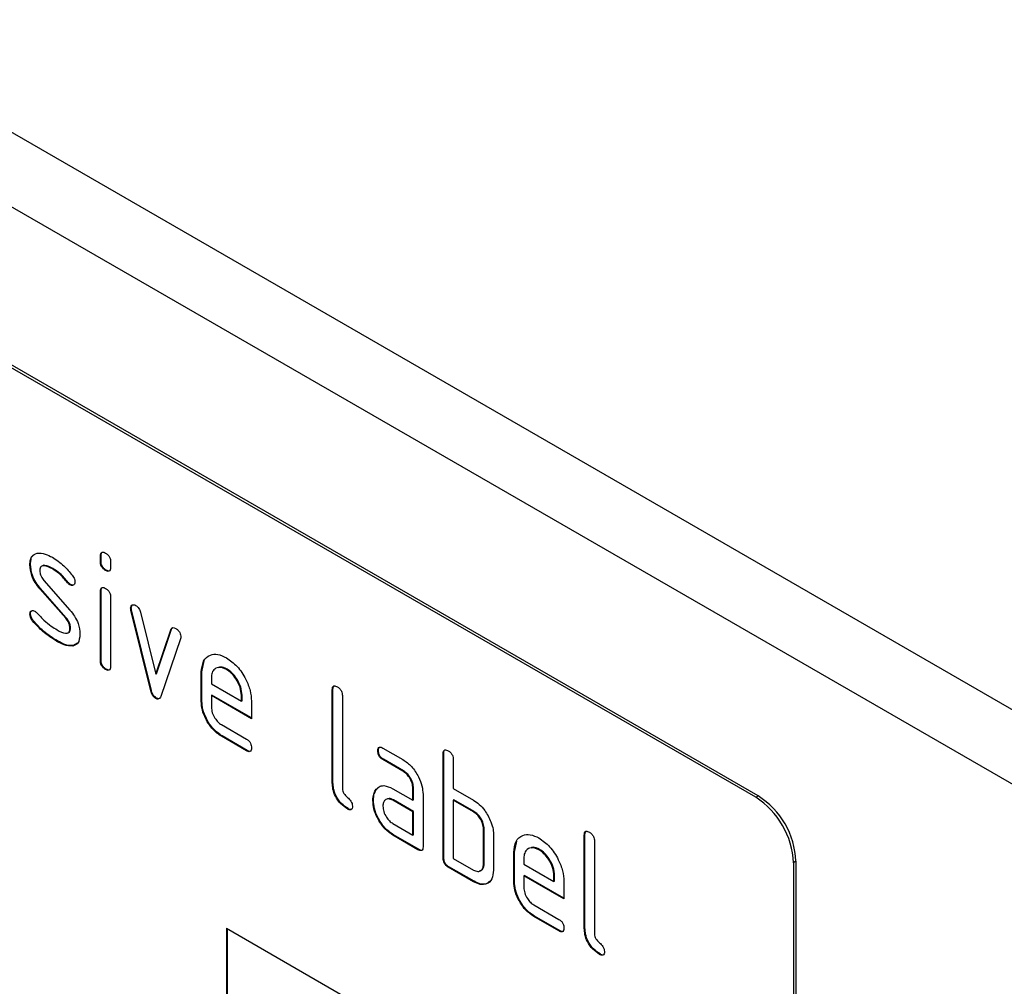
# Model space of a CAD drawing. Units: millimetres. Extents: x 75 to 2100, y 0 to 1460.
# Drawn here: x 662 to 717, y 441 to 496 of the extents above; entities that cross this region are included whole.
import ezdxf

# ---------------------------------------------------------------- set-up
doc = ezdxf.new("R2010")
doc.units = ezdxf.units.MM
doc.header["$LTSCALE"] = 5
doc.layers.add('133441', color=7, linetype='Continuous', lineweight=25)
doc.layers.add('TANGENT_EDGES', color=4, linetype='Continuous', lineweight=25)

# ---------------------------------------------------------------- blocks, each defined once
blk = doc.blocks.new('1042910-M_C_ISOMETRIC VIEW')
at = {"layer": '133441'}
for p, q in [((11.05, 187.961), (-342.503, 392.063)), ((-16.263, 190.661), (-81.317, 228.216)), ((-16.405, 190.579), (-81.459, 228.134)), ((-53.139, 204.152), (-53.174, 204.132)), ((-53.174, 203.808), (-53.174, 204.132)), ((-53.139, 203.828), (-53.139, 204.152)), ((-57.101, 203.665), (-57.137, 203.644)), ((-55.84, 203.424), (-55.875, 203.403)), ((-53.139, 203.828), (-53.174, 203.808)), ((-52.609, 203.805), (-52.609, 203.481)), ((-52.856, 203.34), (-52.892, 203.32)), ((-56.536, 202.303), (-56.571, 202.282)), ((-55.125, 200.64), (-56.571, 202.282)), ((-55.09, 200.66), (-56.536, 202.303)), ((-56.345, 202.753), (-54.887, 201.093)), ((-54.984, 202.648), (-55.019, 202.627)), ((-54.851, 202.532), (-54.887, 202.512)), ((-53.139, 202.168), (-53.174, 202.147)), ((-53.174, 198.25), (-53.174, 202.147)), ((-53.139, 198.27), (-53.139, 202.168)), ((-52.609, 201.821), (-52.609, 197.923)), ((-51.445, 201.217), (-51.48, 201.197)), ((-57.101, 200.886), (-57.137, 200.865)), ((-55.09, 200.66), (-55.125, 200.64)), ((-51.428, 201.1), (-51.463, 201.079)), ((-50.355, 196.564), (-51.463, 201.079)), ((-50.319, 196.584), (-51.428, 201.1)), ((-50.931, 200.979), (-50.075, 197.501)), ((-56.945, 200.504), (-56.98, 200.483)), ((-54.851, 200.077), (-54.887, 200.056)), ((-50.075, 197.501), (-49.222, 199.992)), ((-50.039, 197.522), (-49.187, 200.013)), ((-48.684, 199.475), (-49.793, 196.245)), ((-49.187, 200.013), (-49.222, 199.992)), ((-55.585, 199.357), (-55.62, 199.336)), ((-54.695, 199.095), (-54.73, 199.075)), ((-54.468, 199.226), (-54.695, 199.095)), ((-53.139, 198.27), (-53.174, 198.25)), ((-47.482, 197.619), (-47.352, 198.24)), ((-52.856, 197.782), (-52.892, 197.761)), ((-50.039, 197.522), (-50.075, 197.501)), ((-47.482, 197.619), (-47.518, 197.598)), ((-47.518, 195.965), (-47.518, 197.598)), ((-47.482, 195.986), (-47.482, 197.619)), ((-46.952, 197.27), (-46.952, 196.945)), ((-46.073, 197.778), (-46.108, 197.758)), ((-46.952, 196.945), (-45.264, 195.971)), ((-50.319, 196.584), (-50.355, 196.564)), ((-46.917, 196.312), (-46.952, 196.292)), ((-46.952, 196.292), (-46.952, 195.639)), ((-44.702, 194.993), (-46.952, 196.292)), ((-44.702, 195.034), (-46.917, 196.312)), ((-45.228, 196.316), (-45.264, 196.296)), ((-45.264, 195.971), (-45.264, 196.296)), ((-45.228, 195.991), (-45.228, 196.316)), ((-40.128, 196.64), (-40.164, 196.619)), ((-40.164, 191.393), (-40.164, 196.619)), ((-40.128, 191.414), (-40.128, 196.64)), ((-39.598, 196.293), (-39.598, 191.067)), ((-50.039, 196.155), (-50.075, 196.135)), ((-47.482, 195.986), (-47.518, 195.965)), ((-45.228, 195.991), (-45.264, 195.971)), ((-44.702, 195.973), (-44.702, 194.993)), ((-46.389, 194.66), (-44.983, 193.849)), ((-46.353, 194.028), (-46.389, 194.007)), ((-44.983, 193.196), (-46.389, 194.007)), ((-44.948, 193.216), (-46.353, 194.028)), ((-44.948, 193.216), (-44.983, 193.196)), ((-37.573, 193.205), (-37.608, 193.184)), ((-37.326, 193.348), (-36.201, 192.699)), ((-33.906, 193.047), (-33.941, 193.027)), ((-33.941, 187.148), (-33.941, 193.027)), ((-33.906, 187.168), (-33.906, 193.047)), ((-37.291, 192.715), (-37.326, 192.695)), ((-36.201, 192.046), (-37.326, 192.695)), ((-36.166, 192.066), (-37.291, 192.715)), ((-33.375, 192.701), (-33.375, 191.067)), ((-36.166, 192.066), (-36.201, 192.046)), ((-40.128, 191.414), (-40.164, 191.393)), ((-37.704, 190.999), (-37.739, 190.978)), ((-37.704, 190.999), (-37.584, 191.114)), ((-36.763, 191.063), (-35.638, 190.414)), ((-35.603, 191.088), (-35.638, 191.067)), ((-35.638, 190.414), (-35.638, 191.067)), ((-35.603, 190.434), (-35.603, 191.088)), ((-35.072, 190.741), (-35.072, 187.801)), ((-33.375, 191.067), (-32.244, 190.414)), ((-37.853, 190.427), (-37.888, 190.406)), ((-36.728, 190.431), (-36.763, 190.41)), ((-35.638, 189.761), (-36.763, 190.41)), ((-35.603, 189.781), (-36.728, 190.431)), ((-35.603, 190.434), (-35.638, 190.414)), ((-33.34, 190.435), (-33.375, 190.414)), ((-33.375, 190.414), (-33.375, 187.148)), ((-32.244, 189.761), (-33.375, 190.414)), ((-32.209, 189.781), (-33.34, 190.435)), ((-39.281, 189.945), (-39.316, 189.924)), ((-35.603, 189.781), (-35.638, 189.761)), ((-35.638, 188.454), (-35.638, 189.761)), ((-35.603, 188.475), (-35.603, 189.781)), ((-32.209, 189.781), (-32.244, 189.761)), ((-36.763, 189.104), (-35.638, 188.454)), ((-36.728, 188.471), (-36.763, 188.451)), ((-35.355, 187.638), (-36.763, 188.451)), ((-35.32, 187.658), (-36.728, 188.471)), ((-35.603, 188.475), (-35.638, 188.454)), ((-31.643, 188.802), (-31.678, 188.781)), ((-31.678, 186.822), (-31.678, 188.781)), ((-31.643, 186.842), (-31.643, 188.802)), ((-31.113, 188.455), (-31.113, 186.495)), ((-25.986, 188.476), (-26.022, 188.455)), ((-26.022, 183.229), (-26.022, 188.455)), ((-25.986, 183.25), (-25.986, 188.476)), ((-29.946, 187.495), (-29.816, 188.117)), ((-25.456, 188.129), (-25.456, 182.903)), ((-35.32, 187.658), (-35.355, 187.638)), ((-29.946, 187.495), (-29.981, 187.475)), ((-29.981, 185.842), (-29.981, 187.475)), ((-29.946, 185.862), (-29.946, 187.495)), ((-28.537, 187.654), (-28.572, 187.634)), ((-33.906, 187.168), (-33.941, 187.148)), ((-33.375, 187.148), (-32.244, 186.495)), ((-31.643, 186.842), (-31.678, 186.822)), ((-29.416, 187.147), (-29.416, 186.822)), ((-29.416, 186.822), (-27.727, 185.847)), ((-14.284, 186.905), (-14.284, 153.427)), ((-14.142, 186.987), (-14.142, 153.508)), ((-33.623, 186.679), (-33.658, 186.658)), ((-32.244, 185.842), (-33.658, 186.658)), ((-32.209, 185.862), (-33.623, 186.679)), ((-32.209, 185.862), (-32.244, 185.842)), ((-29.946, 185.862), (-29.981, 185.842)), ((-29.38, 186.189), (-29.416, 186.169)), ((-29.416, 186.169), (-29.416, 185.515)), ((-27.166, 184.87), (-29.416, 186.169)), ((-27.166, 184.91), (-29.38, 186.189)), ((-27.692, 186.193), (-27.727, 186.172)), ((-27.727, 185.847), (-27.727, 186.172)), ((-27.692, 185.868), (-27.727, 185.847)), ((-27.692, 185.868), (-27.692, 186.193)), ((-27.166, 185.849), (-27.166, 184.87)), ((-28.852, 184.537), (-27.447, 183.726)), ((-28.817, 183.904), (-28.852, 183.884)), ((-27.447, 183.072), (-28.852, 183.884)), ((-27.412, 183.093), (-28.817, 183.904)), ((-46.103, 183.227), (-16.405, 166.083)), ((-46.103, 183.227), (-46.103, 173.429)), ((-46.068, 183.207), (-46.068, 173.449)), ((-27.412, 183.093), (-27.447, 183.072)), ((-25.986, 183.25), (-26.022, 183.229)), ((-25.139, 181.781), (-25.174, 181.76))]:
    blk.add_line(p, q, dxfattribs=at)
for centre in [(-18.748, 186.777), (-18.889, 186.695)]:
    blk.add_arc(centre, 4.61, 2.6055, 57.3945, dxfattribs=at)
for points, knots in [([(-57.137, 203.644), (-57.131, 203.737), (-57.121, 203.923), (-57.006, 204.184), (-56.839, 204.247), (-56.736, 204.285)], [0, 0, 0, 0, 0.2807434, 0.5610962, 1, 1, 1, 1]), ([(-57.101, 203.665), (-57.095, 203.756), (-57.082, 203.938), (-57.022, 204.126), (-56.944, 204.165), (-56.927, 204.173)], [0, 0, 0, 0, 0.438797, 0.876983, 1, 1, 1, 1]), ([(-56.736, 204.285), (-56.585, 204.287), (-56.313, 204.291), (-56.009, 204.128), (-55.875, 204.056)], [0, 0, 0, 0, 0.55918, 1, 1, 1, 1]), ([(-55.875, 204.056), (-55.653, 203.911), (-55.257, 203.651), (-54.909, 203.233), (-54.755, 203.048)], [0, 0, 0, 0, 0.559762, 1, 1, 1, 1]), ([(-53.174, 204.132), (-53.172, 204.18), (-53.168, 204.276), (-53.096, 204.356), (-52.992, 204.346), (-52.925, 204.311), (-52.892, 204.294)], [0, 0, 0, 0, 0.280747, 0.559078, 0.7793, 1, 1, 1, 1]), ([(-53.139, 204.152), (-53.138, 204.203), (-53.136, 204.293), (-53.085, 204.331), (-53.062, 204.348)], [0, 0, 0, 0, 0.558875, 1, 1, 1, 1]), ([(-52.892, 204.294), (-52.849, 204.266), (-52.763, 204.211), (-52.658, 204.07), (-52.613, 203.924), (-52.61, 203.845), (-52.609, 203.805)], [0, 0, 0, 0, 0.280669, 0.558898, 0.779069, 1, 1, 1, 1]), ([(-56.571, 202.282), (-56.662, 202.395), (-56.845, 202.62), (-57.088, 203.11), (-57.118, 203.442), (-57.137, 203.644)], [0, 0, 0, 0, 0.2810354, 0.561468, 1, 1, 1, 1]), ([(-56.536, 202.303), (-56.627, 202.416), (-56.81, 202.641), (-57.053, 203.13), (-57.083, 203.462), (-57.101, 203.665)], [0, 0, 0, 0, 0.281035, 0.561468, 1, 1, 1, 1]), ([(-55.875, 203.403), (-56.031, 203.486), (-56.225, 203.591), (-56.431, 203.587), (-56.515, 203.542), (-56.567, 203.45), (-56.572, 203.364), (-56.575, 203.321)], [0, 0, 0, 0, 0.49895, 0.624351, 0.74948, 0.874719, 1, 1, 1, 1]), ([(-55.84, 203.424), (-55.992, 203.501), (-56.183, 203.598), (-56.366, 203.615), (-56.394, 203.599), (-56.394, 203.599)], [0, 0, 0, 0, 0.795912, 0.99595, 1, 1, 1, 1]), ([(-55.019, 202.627), (-55.17, 202.805), (-55.44, 203.121), (-55.742, 203.317), (-55.875, 203.403)], [0, 0, 0, 0, 0.559809, 1, 1, 1, 1]), ([(-54.984, 202.648), (-55.135, 202.825), (-55.405, 203.141), (-55.707, 203.337), (-55.84, 203.424)], [0, 0, 0, 0, 0.5598091, 1, 1, 1, 1]), ([(-52.892, 203.32), (-52.935, 203.347), (-53.02, 203.402), (-53.124, 203.544), (-53.17, 203.689), (-53.173, 203.768), (-53.174, 203.808)], [0, 0, 0, 0, 0.2806015, 0.5585498, 0.7786882, 1, 1, 1, 1]), ([(-52.856, 203.34), (-52.899, 203.367), (-52.985, 203.422), (-53.089, 203.564), (-53.134, 203.709), (-53.137, 203.789), (-53.139, 203.828)], [0, 0, 0, 0, 0.280602, 0.55855, 0.778688, 1, 1, 1, 1]), ([(-52.609, 203.481), (-52.611, 203.433), (-52.616, 203.337), (-52.687, 203.257), (-52.791, 203.267), (-52.858, 203.302), (-52.892, 203.32)], [0, 0, 0, 0, 0.280653, 0.559015, 0.779223, 1, 1, 1, 1]), ([(-56.575, 203.321), (-56.572, 203.27), (-56.568, 203.166), (-56.499, 202.957), (-56.403, 202.83), (-56.345, 202.753)], [0, 0, 0, 0, 0.280898, 0.562064, 1, 1, 1, 1]), ([(-54.755, 203.048), (-54.708, 202.98), (-54.624, 202.857), (-54.612, 202.731), (-54.606, 202.675)], [0, 0, 0, 0, 0.559625, 1, 1, 1, 1]), ([(-52.649, 203.306), (-52.654, 203.3), (-52.677, 203.271), (-52.758, 203.291), (-52.823, 203.323), (-52.856, 203.34)], [0, 0, 0, 0, 0.118958, 0.558911, 1, 1, 1, 1]), ([(-54.887, 202.512), (-54.913, 202.528), (-54.959, 202.558), (-55.001, 202.606), (-55.019, 202.627)], [0, 0, 0, 0, 0.559363, 1, 1, 1, 1]), ([(-54.851, 202.532), (-54.877, 202.549), (-54.924, 202.579), (-54.966, 202.627), (-54.984, 202.648)], [0, 0, 0, 0, 0.559363, 1, 1, 1, 1]), ([(-54.606, 202.675), (-54.611, 202.63), (-54.621, 202.54), (-54.698, 202.48), (-54.789, 202.466), (-54.854, 202.496), (-54.887, 202.512)], [0, 0, 0, 0, 0.279379, 0.559651, 0.779915, 1, 1, 1, 1]), ([(-54.66, 202.516), (-54.664, 202.512), (-54.688, 202.489), (-54.756, 202.489), (-54.819, 202.518), (-54.851, 202.532)], [0, 0, 0, 0, 0.098067, 0.549217, 1, 1, 1, 1]), ([(-53.174, 202.147), (-53.172, 202.196), (-53.168, 202.292), (-53.096, 202.371), (-52.992, 202.362), (-52.925, 202.327), (-52.892, 202.309)], [0, 0, 0, 0, 0.280747, 0.559078, 0.7793, 1, 1, 1, 1]), ([(-53.139, 202.168), (-53.138, 202.218), (-53.136, 202.308), (-53.085, 202.347), (-53.062, 202.364)], [0, 0, 0, 0, 0.558875, 1, 1, 1, 1]), ([(-52.892, 202.309), (-52.849, 202.282), (-52.763, 202.227), (-52.658, 202.085), (-52.613, 201.939), (-52.61, 201.86), (-52.609, 201.821)], [0, 0, 0, 0, 0.280669, 0.558898, 0.779069, 1, 1, 1, 1]), ([(-51.48, 201.197), (-51.475, 201.242), (-51.466, 201.332), (-51.388, 201.39), (-51.297, 201.404), (-51.232, 201.373), (-51.2, 201.357)], [0, 0, 0, 0, 0.279308, 0.558966, 0.779531, 1, 1, 1, 1]), ([(-51.463, 201.079), (-51.469, 201.102), (-51.478, 201.143), (-51.479, 201.18), (-51.48, 201.197)], [0, 0, 0, 0, 0.559826, 1, 1, 1, 1]), ([(-51.445, 201.217), (-51.441, 201.263), (-51.434, 201.345), (-51.382, 201.377), (-51.36, 201.391)], [0, 0, 0, 0, 0.565055, 1, 1, 1, 1]), ([(-51.428, 201.1), (-51.433, 201.122), (-51.442, 201.163), (-51.444, 201.201), (-51.445, 201.217)], [0, 0, 0, 0, 0.559826, 1, 1, 1, 1]), ([(-51.2, 201.357), (-51.166, 201.335), (-51.1, 201.291), (-50.989, 201.161), (-50.953, 201.048), (-50.931, 200.979)], [0, 0, 0, 0, 0.281095, 0.562005, 1, 1, 1, 1]), ([(-57.137, 200.865), (-57.132, 200.91), (-57.122, 201), (-57.044, 201.059), (-56.954, 201.075), (-56.889, 201.043), (-56.856, 201.027)], [0, 0, 0, 0, 0.279305, 0.55917, 0.77957, 1, 1, 1, 1]), ([(-56.98, 200.483), (-57.029, 200.553), (-57.117, 200.677), (-57.131, 200.808), (-57.137, 200.865)], [0, 0, 0, 0, 0.559449, 1, 1, 1, 1]), ([(-57.101, 200.886), (-57.097, 200.932), (-57.09, 201.015), (-57.038, 201.047), (-57.015, 201.061)], [0, 0, 0, 0, 0.559131, 1, 1, 1, 1]), ([(-56.945, 200.504), (-56.994, 200.573), (-57.082, 200.697), (-57.095, 200.828), (-57.101, 200.886)], [0, 0, 0, 0, 0.559449, 1, 1, 1, 1]), ([(-56.856, 201.027), (-56.836, 201.014), (-56.799, 200.99), (-56.764, 200.956), (-56.749, 200.94)], [0, 0, 0, 0, 0.559329, 1, 1, 1, 1]), ([(-56.749, 200.94), (-56.675, 200.862), (-56.542, 200.723), (-56.408, 200.588), (-56.349, 200.528)], [0, 0, 0, 0, 0.5599878, 1, 1, 1, 1]), ([(-54.887, 200.056), (-54.89, 200.11), (-54.895, 200.217), (-54.964, 200.432), (-55.064, 200.561), (-55.125, 200.64)], [0, 0, 0, 0, 0.28088, 0.561791, 1, 1, 1, 1]), ([(-54.851, 200.077), (-54.854, 200.13), (-54.86, 200.237), (-54.929, 200.452), (-55.029, 200.582), (-55.09, 200.66)], [0, 0, 0, 0, 0.28088, 0.561791, 1, 1, 1, 1]), ([(-54.887, 201.093), (-54.796, 200.98), (-54.614, 200.755), (-54.372, 200.266), (-54.343, 199.935), (-54.325, 199.733)], [0, 0, 0, 0, 0.2809631, 0.5613277, 1, 1, 1, 1]), ([(-55.62, 199.336), (-55.886, 199.502), (-56.361, 199.798), (-56.791, 200.274), (-56.98, 200.483)], [0, 0, 0, 0, 0.560159, 1, 1, 1, 1]), ([(-55.585, 199.357), (-55.851, 199.522), (-56.325, 199.818), (-56.756, 200.294), (-56.945, 200.504)], [0, 0, 0, 0, 0.560159, 1, 1, 1, 1]), ([(-56.349, 200.528), (-56.211, 200.411), (-55.966, 200.203), (-55.714, 200.048), (-55.603, 199.98)], [0, 0, 0, 0, 0.559987, 1, 1, 1, 1]), ([(-55.603, 199.98), (-55.444, 199.894), (-55.245, 199.786), (-55.036, 199.79), (-54.948, 199.832), (-54.894, 199.925), (-54.889, 200.012), (-54.887, 200.056)], [0, 0, 0, 0, 0.499009, 0.624406, 0.749586, 0.874722, 1, 1, 1, 1]), ([(-54.997, 199.821), (-54.969, 199.831), (-54.91, 199.852), (-54.859, 199.946), (-54.854, 200.033), (-54.851, 200.077)], [0, 0, 0, 0, 0.31537, 0.65749, 1, 1, 1, 1]), ([(-49.222, 199.992), (-49.21, 200.021), (-49.185, 200.079), (-49.093, 200.123), (-49.006, 200.084), (-48.953, 200.06)], [0, 0, 0, 0, 0.280868, 0.561605, 1, 1, 1, 1]), ([(-49.187, 200.013), (-49.176, 200.044), (-49.161, 200.088), (-49.125, 200.101), (-49.115, 200.104)], [0, 0, 0, 0, 0.7215724, 1, 1, 1, 1]), ([(-48.953, 200.06), (-48.91, 200.033), (-48.825, 199.978), (-48.718, 199.839), (-48.673, 199.693), (-48.67, 199.613), (-48.668, 199.573)], [0, 0, 0, 0, 0.2806, 0.558502, 0.778738, 1, 1, 1, 1]), ([(-54.325, 199.733), (-54.344, 199.541), (-54.378, 199.198), (-54.622, 199.112), (-54.73, 199.075)], [0, 0, 0, 0, 0.559131, 1, 1, 1, 1]), ([(-48.668, 199.573), (-48.669, 199.553), (-48.671, 199.518), (-48.68, 199.488), (-48.684, 199.475)], [0, 0, 0, 0, 0.559382, 1, 1, 1, 1]), ([(-54.73, 199.075), (-54.888, 199.081), (-55.172, 199.092), (-55.483, 199.262), (-55.62, 199.336)], [0, 0, 0, 0, 0.559035, 1, 1, 1, 1]), ([(-54.695, 199.095), (-54.853, 199.101), (-55.136, 199.112), (-55.448, 199.282), (-55.585, 199.357)], [0, 0, 0, 0, 0.559035, 1, 1, 1, 1]), ([(-47.518, 197.598), (-47.493, 197.825), (-47.444, 198.278), (-47.06, 198.587), (-46.599, 198.651), (-46.272, 198.496), (-46.108, 198.418)], [0, 0, 0, 0, 0.279553, 0.559352, 0.779634, 1, 1, 1, 1]), ([(-46.108, 198.418), (-45.9, 198.27), (-45.483, 197.975), (-45.02, 197.264), (-44.742, 196.564), (-44.715, 196.17), (-44.702, 195.973)], [0, 0, 0, 0, 0.279581, 0.55926, 0.779571, 1, 1, 1, 1]), ([(-52.892, 197.761), (-52.935, 197.789), (-53.02, 197.843), (-53.124, 197.985), (-53.17, 198.131), (-53.173, 198.21), (-53.174, 198.25)], [0, 0, 0, 0, 0.280602, 0.55855, 0.778688, 1, 1, 1, 1]), ([(-52.856, 197.782), (-52.899, 197.809), (-52.985, 197.864), (-53.089, 198.006), (-53.134, 198.151), (-53.137, 198.23), (-53.139, 198.27)], [0, 0, 0, 0, 0.280602, 0.55855, 0.778688, 1, 1, 1, 1]), ([(-52.609, 197.923), (-52.611, 197.875), (-52.616, 197.779), (-52.687, 197.699), (-52.791, 197.709), (-52.858, 197.744), (-52.892, 197.761)], [0, 0, 0, 0, 0.280653, 0.559015, 0.779223, 1, 1, 1, 1]), ([(-46.108, 197.758), (-46.233, 197.812), (-46.482, 197.922), (-46.755, 197.813), (-46.927, 197.595), (-46.944, 197.379), (-46.952, 197.27)], [0, 0, 0, 0, 0.279532, 0.559299, 0.779622, 1, 1, 1, 1]), ([(-46.073, 197.778), (-46.201, 197.842), (-46.387, 197.934), (-46.522, 197.872), (-46.563, 197.852)], [0, 0, 0, 0, 0.689903, 1, 1, 1, 1]), ([(-52.649, 197.748), (-52.654, 197.742), (-52.677, 197.713), (-52.758, 197.732), (-52.823, 197.765), (-52.856, 197.782)], [0, 0, 0, 0, 0.118958, 0.558911, 1, 1, 1, 1]), ([(-45.264, 196.296), (-45.278, 196.448), (-45.308, 196.753), (-45.539, 197.202), (-45.815, 197.559), (-46.011, 197.691), (-46.108, 197.758)], [0, 0, 0, 0, 0.279524, 0.559345, 0.779653, 1, 1, 1, 1]), ([(-45.228, 196.316), (-45.243, 196.469), (-45.272, 196.773), (-45.504, 197.223), (-45.779, 197.579), (-45.975, 197.712), (-46.073, 197.778)], [0, 0, 0, 0, 0.279524, 0.559345, 0.779653, 1, 1, 1, 1]), ([(-40.164, 196.619), (-40.161, 196.668), (-40.157, 196.764), (-40.086, 196.845), (-39.982, 196.836), (-39.914, 196.8), (-39.881, 196.783)], [0, 0, 0, 0, 0.280763, 0.559007, 0.779253, 1, 1, 1, 1]), ([(-40.128, 196.64), (-40.127, 196.69), (-40.125, 196.781), (-40.074, 196.82), (-40.051, 196.837)], [0, 0, 0, 0, 0.558148, 1, 1, 1, 1]), ([(-39.881, 196.783), (-39.838, 196.755), (-39.752, 196.7), (-39.646, 196.558), (-39.603, 196.412), (-39.6, 196.332), (-39.598, 196.293)], [0, 0, 0, 0, 0.280669, 0.558931, 0.779165, 1, 1, 1, 1]), ([(-50.075, 196.135), (-50.111, 196.16), (-50.185, 196.209), (-50.296, 196.367), (-50.332, 196.489), (-50.355, 196.564)], [0, 0, 0, 0, 0.280091, 0.561469, 1, 1, 1, 1]), ([(-50.039, 196.155), (-50.076, 196.18), (-50.15, 196.229), (-50.26, 196.387), (-50.297, 196.509), (-50.319, 196.584)], [0, 0, 0, 0, 0.280091, 0.561469, 1, 1, 1, 1]), ([(-49.793, 196.245), (-49.806, 196.213), (-49.833, 196.148), (-49.9, 196.094), (-49.987, 196.092), (-50.045, 196.121), (-50.075, 196.135)], [0, 0, 0, 0, 0.280137, 0.559877, 0.779607, 1, 1, 1, 1]), ([(-49.852, 196.138), (-49.86, 196.132), (-49.885, 196.109), (-49.953, 196.114), (-50.01, 196.142), (-50.039, 196.155)], [0, 0, 0, 0, 0.168101, 0.583423, 1, 1, 1, 1]), ([(-46.389, 194.007), (-46.556, 194.126), (-46.89, 194.362), (-47.261, 194.931), (-47.485, 195.492), (-47.507, 195.807), (-47.518, 195.965)], [0, 0, 0, 0, 0.279619, 0.559267, 0.779559, 1, 1, 1, 1]), ([(-46.353, 194.028), (-46.52, 194.146), (-46.855, 194.383), (-47.226, 194.951), (-47.449, 195.512), (-47.471, 195.828), (-47.482, 195.986)], [0, 0, 0, 0, 0.279619, 0.559267, 0.779559, 1, 1, 1, 1]), ([(-46.952, 195.639), (-46.941, 195.537), (-46.921, 195.333), (-46.769, 195.033), (-46.585, 194.794), (-46.454, 194.705), (-46.389, 194.66)], [0, 0, 0, 0, 0.279457, 0.559355, 0.779724, 1, 1, 1, 1]), ([(-44.983, 193.849), (-44.94, 193.822), (-44.855, 193.767), (-44.75, 193.624), (-44.706, 193.479), (-44.703, 193.4), (-44.702, 193.36)], [0, 0, 0, 0, 0.280653, 0.559015, 0.779223, 1, 1, 1, 1]), ([(-37.608, 193.184), (-37.606, 193.232), (-37.601, 193.329), (-37.531, 193.41), (-37.427, 193.401), (-37.36, 193.366), (-37.326, 193.348)], [0, 0, 0, 0, 0.280669, 0.558898, 0.779069, 1, 1, 1, 1]), ([(-37.573, 193.205), (-37.572, 193.255), (-37.57, 193.345), (-37.519, 193.384), (-37.497, 193.402)], [0, 0, 0, 0, 0.560992, 1, 1, 1, 1]), ([(-44.702, 193.36), (-44.704, 193.312), (-44.709, 193.216), (-44.779, 193.136), (-44.883, 193.143), (-44.95, 193.178), (-44.983, 193.196)], [0, 0, 0, 0, 0.280602, 0.55855, 0.778688, 1, 1, 1, 1]), ([(-44.742, 193.185), (-44.747, 193.178), (-44.769, 193.15), (-44.849, 193.167), (-44.915, 193.2), (-44.948, 193.216)], [0, 0, 0, 0, 0.120704, 0.559183, 1, 1, 1, 1]), ([(-37.326, 192.695), (-37.369, 192.722), (-37.455, 192.777), (-37.559, 192.92), (-37.603, 193.065), (-37.606, 193.145), (-37.608, 193.184)], [0, 0, 0, 0, 0.280747, 0.559078, 0.7793, 1, 1, 1, 1]), ([(-37.291, 192.715), (-37.334, 192.743), (-37.42, 192.797), (-37.524, 192.941), (-37.568, 193.086), (-37.571, 193.165), (-37.573, 193.205)], [0, 0, 0, 0, 0.280747, 0.559078, 0.7793, 1, 1, 1, 1]), ([(-33.941, 193.027), (-33.939, 193.075), (-33.934, 193.172), (-33.863, 193.252), (-33.759, 193.243), (-33.692, 193.208), (-33.658, 193.19)], [0, 0, 0, 0, 0.280763, 0.559007, 0.779253, 1, 1, 1, 1]), ([(-33.906, 193.047), (-33.905, 193.098), (-33.903, 193.188), (-33.852, 193.228), (-33.829, 193.245)], [0, 0, 0, 0, 0.558148, 1, 1, 1, 1]), ([(-33.658, 193.19), (-33.615, 193.163), (-33.53, 193.108), (-33.424, 192.966), (-33.38, 192.82), (-33.377, 192.74), (-33.375, 192.701)], [0, 0, 0, 0, 0.280669, 0.558931, 0.779165, 1, 1, 1, 1]), ([(-36.201, 192.699), (-36.034, 192.58), (-35.7, 192.343), (-35.331, 191.774), (-35.106, 191.214), (-35.084, 190.899), (-35.072, 190.741)], [0, 0, 0, 0, 0.279576, 0.559296, 0.779523, 1, 1, 1, 1]), ([(-35.638, 191.067), (-35.647, 191.169), (-35.665, 191.373), (-35.819, 191.675), (-36.004, 191.914), (-36.136, 192.002), (-36.201, 192.046)], [0, 0, 0, 0, 0.27963, 0.559223, 0.779548, 1, 1, 1, 1]), ([(-35.603, 191.088), (-35.612, 191.189), (-35.63, 191.393), (-35.783, 191.696), (-35.969, 191.935), (-36.1, 192.022), (-36.166, 192.066)], [0, 0, 0, 0, 0.27963, 0.559223, 0.779548, 1, 1, 1, 1]), ([(-39.316, 189.924), (-39.443, 190.011), (-39.697, 190.183), (-39.994, 190.608), (-40.146, 191.038), (-40.158, 191.275), (-40.164, 191.393)], [0, 0, 0, 0, 0.28008, 0.559069, 0.779201, 1, 1, 1, 1]), ([(-39.281, 189.945), (-39.408, 190.031), (-39.662, 190.203), (-39.959, 190.629), (-40.11, 191.058), (-40.122, 191.295), (-40.128, 191.414)], [0, 0, 0, 0, 0.2800799, 0.559069, 0.7792014, 1, 1, 1, 1]), ([(-37.739, 190.978), (-37.678, 191.05), (-37.557, 191.193), (-37.225, 191.275), (-36.938, 191.144), (-36.763, 191.063)], [0, 0, 0, 0, 0.280755, 0.561071, 1, 1, 1, 1]), ([(-39.598, 191.067), (-39.595, 191.023), (-39.588, 190.934), (-39.493, 190.742), (-39.317, 190.577), (-39.139, 190.414), (-39.045, 190.221), (-39.038, 190.133), (-39.035, 190.089)], [0, 0, 0, 0, 0.1253046, 0.2503353, 0.4998957, 0.7496864, 0.8747157, 1, 1, 1, 1]), ([(-37.888, 190.406), (-37.88, 190.531), (-37.867, 190.754), (-37.778, 190.91), (-37.739, 190.978)], [0, 0, 0, 0, 0.55981, 1, 1, 1, 1]), ([(-37.853, 190.427), (-37.845, 190.552), (-37.831, 190.774), (-37.743, 190.93), (-37.704, 190.999)], [0, 0, 0, 0, 0.55981, 1, 1, 1, 1]), ([(-39.035, 190.089), (-39.037, 190.04), (-39.042, 189.944), (-39.112, 189.864), (-39.216, 189.872), (-39.283, 189.907), (-39.316, 189.924)], [0, 0, 0, 0, 0.280602, 0.55855, 0.778688, 1, 1, 1, 1]), ([(-36.763, 188.451), (-36.93, 188.569), (-37.264, 188.805), (-37.633, 189.374), (-37.856, 189.934), (-37.877, 190.249), (-37.888, 190.406)], [0, 0, 0, 0, 0.279642, 0.559234, 0.779508, 1, 1, 1, 1]), ([(-36.728, 188.471), (-36.895, 188.589), (-37.229, 188.825), (-37.597, 189.395), (-37.82, 189.954), (-37.842, 190.269), (-37.853, 190.427)], [0, 0, 0, 0, 0.2796421, 0.5592344, 0.7795082, 1, 1, 1, 1]), ([(-36.763, 190.41), (-36.846, 190.447), (-37.013, 190.52), (-37.197, 190.449), (-37.309, 190.299), (-37.321, 190.154), (-37.326, 190.082)], [0, 0, 0, 0, 0.279478, 0.559304, 0.77968, 1, 1, 1, 1]), ([(-37.326, 190.082), (-37.316, 189.98), (-37.295, 189.777), (-37.143, 189.476), (-36.959, 189.238), (-36.828, 189.148), (-36.763, 189.104)], [0, 0, 0, 0, 0.279457, 0.559355, 0.779724, 1, 1, 1, 1]), ([(-36.728, 190.431), (-36.814, 190.475), (-36.926, 190.533), (-37.007, 190.498), (-37.025, 190.491)], [0, 0, 0, 0, 0.775767, 1, 1, 1, 1]), ([(-32.244, 190.414), (-32.133, 190.342), (-31.911, 190.197), (-31.536, 189.794), (-31.366, 189.424), (-31.263, 189.199)], [0, 0, 0, 0, 0.2808194, 0.5612528, 1, 1, 1, 1]), ([(-39.075, 189.913), (-39.08, 189.907), (-39.102, 189.878), (-39.182, 189.896), (-39.248, 189.928), (-39.281, 189.945)], [0, 0, 0, 0, 0.120704, 0.559183, 1, 1, 1, 1]), ([(-31.678, 188.781), (-31.687, 188.883), (-31.705, 189.087), (-31.859, 189.391), (-32.046, 189.629), (-32.178, 189.717), (-32.244, 189.761)], [0, 0, 0, 0, 0.279621, 0.559225, 0.779528, 1, 1, 1, 1]), ([(-31.643, 188.802), (-31.652, 188.904), (-31.67, 189.108), (-31.824, 189.411), (-32.011, 189.65), (-32.143, 189.738), (-32.209, 189.781)], [0, 0, 0, 0, 0.279621, 0.559225, 0.779528, 1, 1, 1, 1]), ([(-31.263, 189.199), (-31.214, 189.054), (-31.128, 188.795), (-31.117, 188.559), (-31.113, 188.455)], [0, 0, 0, 0, 0.559798, 1, 1, 1, 1]), ([(-29.981, 187.475), (-29.957, 187.701), (-29.908, 188.154), (-29.524, 188.463), (-29.063, 188.528), (-28.736, 188.372), (-28.572, 188.295)], [0, 0, 0, 0, 0.279553, 0.559352, 0.779634, 1, 1, 1, 1]), ([(-26.022, 188.455), (-26.019, 188.504), (-26.015, 188.6), (-25.944, 188.681), (-25.84, 188.671), (-25.772, 188.636), (-25.739, 188.619)], [0, 0, 0, 0, 0.280763, 0.559007, 0.779253, 1, 1, 1, 1]), ([(-25.986, 188.476), (-25.985, 188.526), (-25.983, 188.616), (-25.932, 188.656), (-25.909, 188.673)], [0, 0, 0, 0, 0.558148, 1, 1, 1, 1]), ([(-25.739, 188.619), (-25.696, 188.591), (-25.61, 188.536), (-25.504, 188.394), (-25.461, 188.248), (-25.457, 188.168), (-25.456, 188.129)], [0, 0, 0, 0, 0.2806693, 0.558931, 0.7791654, 1, 1, 1, 1]), ([(-28.572, 188.295), (-28.364, 188.147), (-27.946, 187.851), (-27.484, 187.14), (-27.206, 186.44), (-27.179, 186.046), (-27.166, 185.849)], [0, 0, 0, 0, 0.279581, 0.55926, 0.779571, 1, 1, 1, 1]), ([(-35.072, 187.801), (-35.075, 187.753), (-35.079, 187.657), (-35.15, 187.576), (-35.254, 187.585), (-35.322, 187.62), (-35.355, 187.638)], [0, 0, 0, 0, 0.280596, 0.558566, 0.778787, 1, 1, 1, 1]), ([(-35.113, 187.626), (-35.118, 187.62), (-35.141, 187.59), (-35.221, 187.609), (-35.287, 187.642), (-35.32, 187.658)], [0, 0, 0, 0, 0.122047, 0.560037, 1, 1, 1, 1]), ([(-28.572, 187.634), (-28.697, 187.689), (-28.945, 187.798), (-29.219, 187.69), (-29.391, 187.471), (-29.407, 187.255), (-29.416, 187.147)], [0, 0, 0, 0, 0.279532, 0.559299, 0.779622, 1, 1, 1, 1]), ([(-28.537, 187.654), (-28.665, 187.718), (-28.851, 187.81), (-28.985, 187.748), (-29.027, 187.729)], [0, 0, 0, 0, 0.689903, 1, 1, 1, 1]), ([(-27.727, 186.172), (-27.742, 186.325), (-27.771, 186.629), (-28.003, 187.079), (-28.279, 187.435), (-28.474, 187.568), (-28.572, 187.634)], [0, 0, 0, 0, 0.279524, 0.559345, 0.779653, 1, 1, 1, 1]), ([(-27.692, 186.193), (-27.707, 186.345), (-27.736, 186.65), (-27.967, 187.099), (-28.243, 187.456), (-28.439, 187.588), (-28.537, 187.654)], [0, 0, 0, 0, 0.279524, 0.559345, 0.779653, 1, 1, 1, 1]), ([(-33.658, 186.658), (-33.701, 186.686), (-33.787, 186.74), (-33.891, 186.883), (-33.936, 187.029), (-33.939, 187.108), (-33.941, 187.148)], [0, 0, 0, 0, 0.280711, 0.558625, 0.778846, 1, 1, 1, 1]), ([(-33.623, 186.679), (-33.666, 186.706), (-33.752, 186.761), (-33.856, 186.904), (-33.901, 187.049), (-33.904, 187.129), (-33.906, 187.168)], [0, 0, 0, 0, 0.280711, 0.558625, 0.778846, 1, 1, 1, 1]), ([(-32.244, 186.495), (-32.161, 186.458), (-31.994, 186.384), (-31.809, 186.455), (-31.695, 186.604), (-31.684, 186.749), (-31.678, 186.822)], [0, 0, 0, 0, 0.279574, 0.559225, 0.779646, 1, 1, 1, 1]), ([(-31.912, 186.454), (-31.862, 186.463), (-31.758, 186.483), (-31.661, 186.627), (-31.649, 186.77), (-31.643, 186.842)], [0, 0, 0, 0, 0.313307, 0.656705, 1, 1, 1, 1]), ([(-31.113, 186.495), (-31.131, 186.313), (-31.169, 185.948), (-31.476, 185.696), (-31.85, 185.652), (-32.113, 185.778), (-32.244, 185.842)], [0, 0, 0, 0, 0.279624, 0.559286, 0.779575, 1, 1, 1, 1]), ([(-31.345, 185.864), (-31.388, 185.817), (-31.505, 185.687), (-31.819, 185.678), (-32.079, 185.801), (-32.209, 185.862)], [0, 0, 0, 0, 0.224199, 0.611979, 1, 1, 1, 1]), ([(-28.852, 183.884), (-29.02, 184.002), (-29.354, 184.239), (-29.725, 184.808), (-29.949, 185.368), (-29.97, 185.684), (-29.981, 185.842)], [0, 0, 0, 0, 0.279619, 0.559267, 0.779559, 1, 1, 1, 1]), ([(-28.817, 183.904), (-28.984, 184.023), (-29.318, 184.259), (-29.69, 184.828), (-29.913, 185.389), (-29.935, 185.704), (-29.946, 185.862)], [0, 0, 0, 0, 0.279619, 0.559267, 0.779559, 1, 1, 1, 1]), ([(-29.416, 185.515), (-29.405, 185.414), (-29.384, 185.21), (-29.233, 184.909), (-29.048, 184.671), (-28.918, 184.582), (-28.852, 184.537)], [0, 0, 0, 0, 0.279457, 0.559355, 0.779724, 1, 1, 1, 1]), ([(-27.447, 183.726), (-27.404, 183.698), (-27.319, 183.644), (-27.214, 183.501), (-27.17, 183.355), (-27.167, 183.276), (-27.166, 183.237)], [0, 0, 0, 0, 0.280653, 0.559015, 0.779223, 1, 1, 1, 1]), ([(-27.166, 183.237), (-27.168, 183.188), (-27.172, 183.092), (-27.243, 183.012), (-27.346, 183.02), (-27.413, 183.055), (-27.447, 183.072)], [0, 0, 0, 0, 0.280602, 0.55855, 0.778688, 1, 1, 1, 1]), ([(-27.205, 183.061), (-27.21, 183.055), (-27.233, 183.026), (-27.313, 183.044), (-27.379, 183.076), (-27.412, 183.093)], [0, 0, 0, 0, 0.120704, 0.559183, 1, 1, 1, 1]), ([(-25.174, 181.76), (-25.301, 181.847), (-25.555, 182.019), (-25.852, 182.444), (-26.004, 182.874), (-26.016, 183.111), (-26.022, 183.229)], [0, 0, 0, 0, 0.2800799, 0.559069, 0.7792014, 1, 1, 1, 1]), ([(-25.139, 181.781), (-25.266, 181.867), (-25.52, 182.039), (-25.816, 182.465), (-25.968, 182.894), (-25.98, 183.131), (-25.986, 183.25)], [0, 0, 0, 0, 0.28008, 0.559069, 0.779201, 1, 1, 1, 1]), ([(-25.456, 182.903), (-25.452, 182.859), (-25.446, 182.77), (-25.351, 182.577), (-25.174, 182.413), (-24.997, 182.25), (-24.903, 182.057), (-24.896, 181.969), (-24.893, 181.924)], [0, 0, 0, 0, 0.125305, 0.250335, 0.499896, 0.749686, 0.874716, 1, 1, 1, 1]), ([(-24.893, 181.924), (-24.895, 181.876), (-24.9, 181.78), (-24.97, 181.7), (-25.074, 181.708), (-25.141, 181.743), (-25.174, 181.76)], [0, 0, 0, 0, 0.2806015, 0.5585498, 0.7786882, 1, 1, 1, 1]), ([(-24.933, 181.749), (-24.937, 181.743), (-24.96, 181.714), (-25.04, 181.731), (-25.106, 181.764), (-25.139, 181.781)], [0, 0, 0, 0, 0.120704, 0.559183, 1, 1, 1, 1])]:
    blk.add_open_spline(points, degree=3, knots=knots, dxfattribs=at)
at = {"layer": 'TANGENT_EDGES'}
for p, q in [((8.485, 185.253), (-345.068, 389.356)), ((-16.405, 190.579), (-16.263, 190.661)), ((-14.142, 186.987), (-14.284, 186.905))]:
    blk.add_line(p, q, dxfattribs=at)

msp = doc.modelspace()

# ---------------------------------------------------------------- block references
at = {"layer": '133441'}
msp.add_blockref('1042910-M_C_ISOMETRIC VIEW', (719.341, 261.512), dxfattribs=at)

doc.saveas('drawing.dxf')
